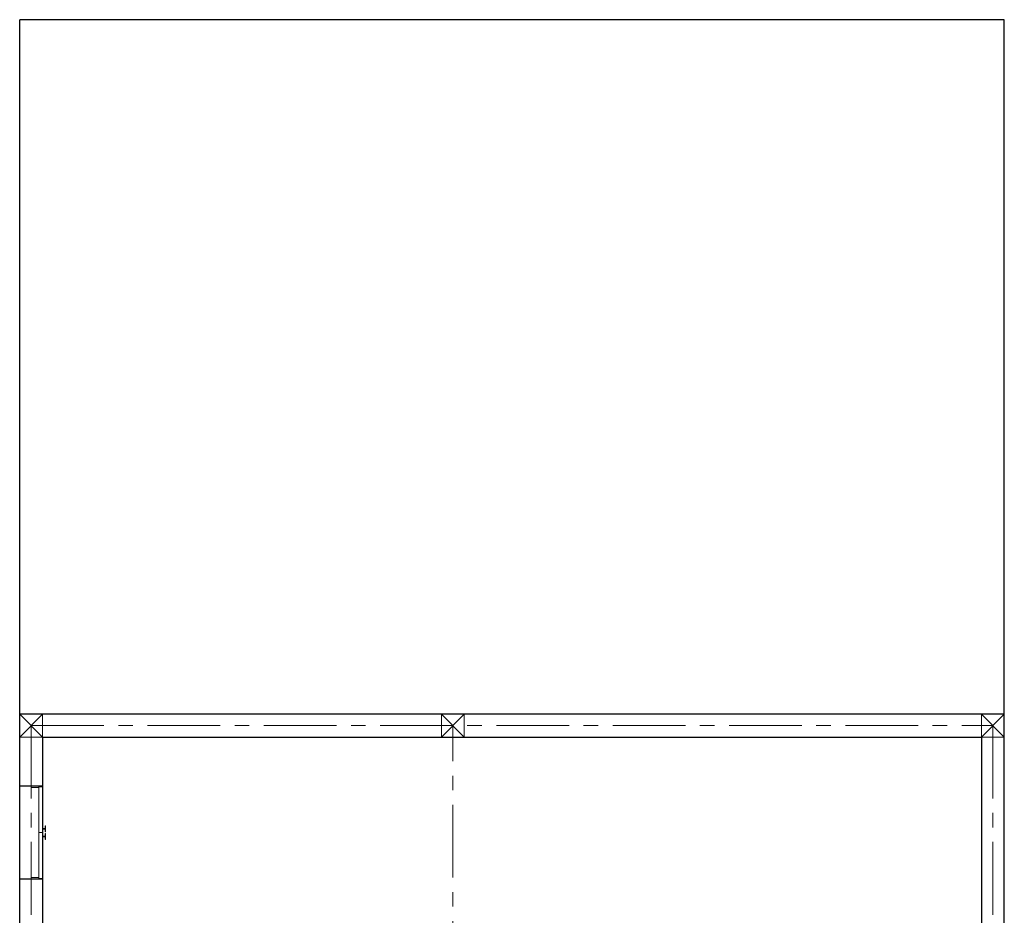
# Model space of a CAD drawing. Units: millimetres. Extents: x 5060 to 7667, y 16 to 602.
# Drawn here: x 5448 to 5461, y 401 to 412 of the extents above; entities that cross this region are included whole.
import ezdxf

# ---------------------------------------------------------------- set-up
doc = ezdxf.new("R2010")
doc.units = ezdxf.units.MM
doc.header["$LTSCALE"] = 0.1
doc.linetypes.add('CENTRO', pattern=[50.8, 31.75, -6.35, 6.35, -6.35])
for name, color, linetype, lineweight in [('Estructura - Eje', 61, 'CENTRO', 9), ('Muro', 1, 'Continuous', 30), ('Ventanas', 6, 'Continuous', 20)]:
    doc.layers.add(name, color=color, linetype=linetype, lineweight=lineweight)

msp = doc.modelspace()

# ---------------------------------------------------------------- linework, layer by layer
at = {"layer": 'Estructura - Eje', "ltscale": 0.3}
for p, q in [((5448.458, 403.169), (5448.458, 402.869)), ((5448.758, 403.169), (5448.458, 403.169)), ((5448.458, 403.169), (5448.758, 402.869)), ((5448.458, 402.869), (5448.758, 403.169)), ((5448.758, 402.869), (5448.758, 403.169)), ((5453.983, 403.169), (5453.983, 402.869)), ((5454.283, 403.169), (5453.983, 403.169)), ((5453.983, 403.169), (5454.283, 402.869)), ((5453.983, 402.869), (5454.283, 403.169)), ((5454.283, 402.869), (5454.283, 403.169)), ((5461.058, 403.169), (5461.058, 402.869)), ((5461.358, 403.169), (5461.058, 403.169)), ((5461.058, 403.169), (5461.358, 402.869)), ((5461.058, 402.869), (5461.358, 403.169)), ((5461.358, 402.869), (5461.358, 403.169)), ((5448.608, 403.019), (5461.208, 403.019)), ((5448.608, 403.019), (5448.608, 378.019)), ((5454.133, 378.169), (5454.133, 403.019)), ((5461.208, 403.019), (5461.208, 380.931)), ((5448.458, 402.869), (5448.758, 402.869)), ((5453.983, 402.869), (5454.283, 402.869)), ((5461.058, 402.869), (5461.358, 402.869))]:
    msp.add_line(p, q, dxfattribs=at)
at = {"layer": 'Muro'}
for p, q in [((5461.358, 412.269), (5448.458, 412.269)), ((5448.458, 377.869), (5448.458, 412.269)), ((5461.358, 380.869), (5461.358, 412.269))]:
    msp.add_line(p, q, dxfattribs=at)
at = {"layer": 'Muro', "ltscale": 0.2}
for p, q in [((5461.358, 403.169), (5448.458, 403.169)), ((5448.758, 402.869), (5461.058, 402.869)), ((5448.758, 402.869), (5448.758, 389.669)), ((5461.058, 402.869), (5461.058, 397.694)), ((5448.758, 402.228), (5448.458, 402.228)), ((5448.758, 401.008), (5448.458, 401.008))]:
    msp.add_line(p, q, dxfattribs=at)
at = {"layer": 'Ventanas', "ltscale": 0.2}
for p, q in [((5448.608, 402.208), (5448.608, 402.228)), ((5448.758, 402.228), (5448.608, 402.228)), ((5448.758, 402.218), (5448.758, 402.228)), ((5448.708, 402.208), (5448.608, 402.208)), ((5448.758, 402.218), (5448.708, 402.218)), ((5448.708, 402.208), (5448.708, 402.218)), ((5448.708, 402.218), (5448.708, 401.018)), ((5448.758, 402.218), (5448.758, 401.018)), ((5448.793, 401.708), (5448.793, 401.673)), ((5448.798, 401.708), (5448.793, 401.708)), ((5448.798, 401.628), (5448.798, 401.708)), ((5448.708, 401.618), (5448.758, 401.618)), ((5448.763, 401.678), (5448.758, 401.678)), ((5448.763, 401.658), (5448.758, 401.658)), ((5448.763, 401.578), (5448.758, 401.578)), ((5448.763, 401.658), (5448.763, 401.678)), ((5448.763, 401.673), (5448.793, 401.673)), ((5448.763, 401.663), (5448.793, 401.663)), ((5448.763, 401.578), (5448.763, 401.558)), ((5448.793, 401.628), (5448.793, 401.663)), ((5448.798, 401.628), (5448.793, 401.628)), ((5448.793, 401.608), (5448.793, 401.573)), ((5448.798, 401.608), (5448.793, 401.608)), ((5448.798, 401.608), (5448.798, 401.528)), ((5448.763, 401.558), (5448.758, 401.558)), ((5448.763, 401.573), (5448.793, 401.573)), ((5448.763, 401.563), (5448.793, 401.563)), ((5448.793, 401.528), (5448.793, 401.563)), ((5448.798, 401.528), (5448.793, 401.528)), ((5448.708, 401.028), (5448.608, 401.028)), ((5448.608, 401.028), (5448.608, 401.008)), ((5448.608, 401.008), (5448.758, 401.008)), ((5448.708, 401.028), (5448.708, 401.018)), ((5448.758, 401.018), (5448.708, 401.018)), ((5448.758, 401.018), (5448.758, 401.008))]:
    msp.add_line(p, q, dxfattribs=at)

doc.saveas('drawing.dxf')
